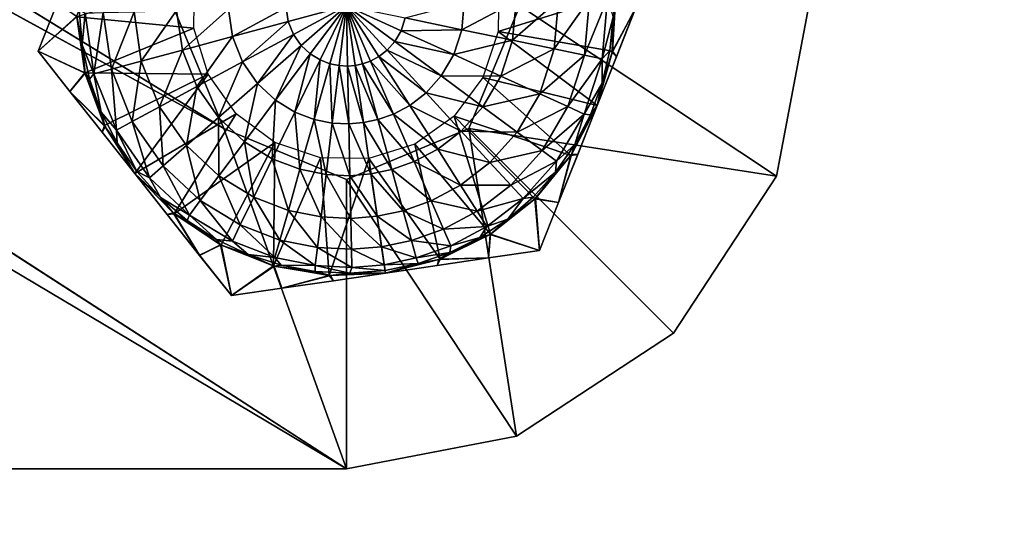
# Model space of a CAD drawing. Units: feet. Extents: x -4 to 16.4, y -14.1 to 4.
# Drawn here: x 10 to 10.5, y -1.7 to -1.5 of the extents above; entities that cross this region are included whole.
import ezdxf

# ---------------------------------------------------------------- set-up
doc = ezdxf.new("R2010")
doc.units = ezdxf.units.FT
doc.header["$MEASUREMENT"] = 0
for name, color, linetype in [('AFUWA-3-HWSS', 4, 'Continuous'), ('AFUWA-3-KTPL', 19, 'Continuous'), ('AFUWA-3-PTBK', 19, 'Continuous')]:
    doc.layers.add(name, color=color, linetype=linetype)

msp = doc.modelspace()

# ---------------------------------------------------------------- linework, layer by layer
at = {"layer": 'AFUWA-3-HWSS'}
for points in [[(10.09695, -1.48776, 14.14047), (10.09723, -1.46314, 14.14047), (10.03718, -1.48193, 14.14047)], [(10.25277, -1.46492, 14.14047), (10.25248, -1.48954, 14.14047), (10.31254, -1.47075, 14.14047)], [(10.31071, -1.49944, 14.14047), (10.31254, -1.47075, 14.14047), (10.25248, -1.48954, 14.14047)], [(10.28328, -1.47329, 13.90403), (10.25979, -1.49389, 13.87615), (10.26155, -1.4739, 13.87615)], [(10.25979, -1.49389, 13.87615), (10.28328, -1.47329, 13.90403), (10.28108, -1.49829, 13.90403)], [(10.29652, -1.50148, 13.9353), (10.28108, -1.49829, 13.90403), (10.29904, -1.47285, 13.9353)], [(10.28108, -1.49829, 13.90403), (10.28328, -1.47329, 13.90403), (10.29904, -1.47285, 13.9353)], [(10.29652, -1.50148, 13.9353), (10.30829, -1.47259, 13.96807), (10.30558, -1.50335, 13.96807)], [(10.29904, -1.47285, 13.9353), (10.30829, -1.47259, 13.96807), (10.29652, -1.50148, 13.9353)], [(10.30558, -1.50335, 13.96807), (10.30829, -1.47259, 13.96807), (10.31114, -1.48214, 14.00049)], [(10.31059, -1.50009, 14.00049), (10.31114, -1.48214, 14.00049), (10.31255, -1.47103, 14.00049)], [(10.32261, -1.47762, 14.00681), (10.31059, -1.50009, 14.00049), (10.31255, -1.47103, 14.00049)], [(10.31071, -1.49944, 14.14047), (10.3226, -1.47765, 14.13416), (10.31254, -1.47075, 14.14047)], [(10.01743, -1.49943, 14.0128), (10.02712, -1.47503, 14.13416), (10.0271, -1.47506, 14.00681)], [(10.01743, -1.49943, 14.12817), (10.02712, -1.47503, 14.13416), (10.01743, -1.49943, 14.0128)], [(10.01743, -1.49943, 14.12817), (10.03718, -1.48193, 14.14047), (10.02712, -1.47503, 14.13416)], [(10.0271, -1.47506, 14.00681), (10.03717, -1.48165, 14.00049), (10.01743, -1.49943, 14.0128)], [(10.03717, -1.48165, 14.00049), (10.03845, -1.47823, 14.00049), (10.03993, -1.49629, 14.00049)], [(10.04143, -1.48009, 13.96807), (10.03993, -1.49629, 14.00049), (10.03845, -1.47823, 14.00049)], [(10.11464, -1.47803, 13.85323), (10.09112, -1.4989, 13.87615), (10.08816, -1.47878, 13.87615)], [(10.09112, -1.4989, 13.87615), (10.11464, -1.47803, 13.85323), (10.11669, -1.49201, 13.85323)], [(10.11464, -1.47803, 13.85323), (10.14415, -1.4772, 13.83627), (10.11669, -1.49201, 13.85323)], [(10.1452, -1.48433, 13.83627), (10.11669, -1.49201, 13.85323), (10.14415, -1.4772, 13.83627)], [(10.17486, -1.47634, 13.82551), (10.1452, -1.48433, 13.83627), (10.14415, -1.4772, 13.83627)], [(10.1452, -1.48433, 13.83627), (10.17486, -1.47634, 13.82551), (10.14783, -1.49093, 13.83627)], [(10.17486, -1.47634, 13.82551), (10.15172, -1.49654, 13.83627), (10.14783, -1.49093, 13.83627)], [(10.15172, -1.49654, 13.83627), (10.17486, -1.47634, 13.82551), (10.15641, -1.50091, 13.83627)], [(10.17486, -1.47634, 13.82551), (10.16146, -1.50398, 13.83627), (10.15641, -1.50091, 13.83627)], [(10.16146, -1.50398, 13.83627), (10.17486, -1.47634, 13.82551), (10.16647, -1.50589, 13.83627)], [(10.16647, -1.50589, 13.83627), (10.17486, -1.47634, 13.82551), (10.1712, -1.50684, 13.83627)], [(10.1755, -1.50706, 13.83627), (10.1712, -1.50684, 13.83627), (10.17486, -1.47634, 13.82551)], [(10.17486, -1.47634, 13.82551), (10.17932, -1.50674, 13.83627), (10.1755, -1.50706, 13.83627)], [(10.18307, -1.50595, 13.83627), (10.17932, -1.50674, 13.83627), (10.17486, -1.47634, 13.82551)], [(10.18307, -1.50595, 13.83627), (10.17486, -1.47634, 13.82551), (10.18713, -1.50451, 13.83627)], [(10.18713, -1.50451, 13.83627), (10.17486, -1.47634, 13.82551), (10.19138, -1.50224, 13.83627)], [(10.17486, -1.47634, 13.82551), (10.19563, -1.49897, 13.83627), (10.19138, -1.50224, 13.83627)], [(10.17486, -1.47634, 13.82551), (10.19958, -1.49458, 13.83627), (10.19563, -1.49897, 13.83627)], [(10.20283, -1.48905, 13.83627), (10.19958, -1.49458, 13.83627), (10.17486, -1.47634, 13.82551)], [(10.17486, -1.47634, 13.82551), (10.20495, -1.48256, 13.83627), (10.20283, -1.48905, 13.83627)], [(10.23508, -1.47465, 13.85323), (10.23386, -1.48853, 13.85323), (10.20495, -1.48256, 13.83627)], [(10.25979, -1.49389, 13.87615), (10.23386, -1.48853, 13.85323), (10.26155, -1.4739, 13.87615)], [(10.23508, -1.47465, 13.85323), (10.26155, -1.4739, 13.87615), (10.23386, -1.48853, 13.85323)], [(10.31059, -1.50009, 14.00049), (10.32261, -1.47762, 14.00681), (10.31283, -1.50226, 14.00271)], [(10.31071, -1.49944, 14.14047), (10.31281, -1.5023, 14.13826), (10.3226, -1.47765, 14.13416)], [(10.31281, -1.5023, 14.13826), (10.32261, -1.47762, 14.00681), (10.3226, -1.47765, 14.13416)], [(10.31283, -1.50226, 14.00271), (10.32261, -1.47762, 14.00681), (10.31281, -1.5023, 14.13826)], [(10.03717, -1.48165, 14.00049), (10.04144, -1.51079, 14.00049), (10.01743, -1.49943, 14.0128)], [(10.04137, -1.51051, 14.14047), (10.03718, -1.48193, 14.14047), (10.01743, -1.49943, 14.12817)], [(10.03717, -1.48165, 14.00049), (10.03993, -1.49629, 14.00049), (10.04144, -1.51079, 14.00049)], [(10.03718, -1.48193, 14.14047), (10.04137, -1.51051, 14.14047), (10.09695, -1.48776, 14.14047)], [(10.04597, -1.51106, 13.96807), (10.03993, -1.49629, 14.00049), (10.04143, -1.48009, 13.96807)], [(10.05068, -1.47983, 13.9353), (10.04597, -1.51106, 13.96807), (10.04143, -1.48009, 13.96807)], [(10.04597, -1.51106, 13.96807), (10.05068, -1.47983, 13.9353), (10.0549, -1.50865, 13.9353)], [(10.06643, -1.47939, 13.90403), (10.0549, -1.50865, 13.9353), (10.05068, -1.47983, 13.9353)], [(10.07012, -1.50455, 13.90403), (10.0549, -1.50865, 13.9353), (10.06643, -1.47939, 13.90403)], [(10.08816, -1.47878, 13.87615), (10.07012, -1.50455, 13.90403), (10.06643, -1.47939, 13.90403)], [(10.08816, -1.47878, 13.87615), (10.09112, -1.4989, 13.87615), (10.07012, -1.50455, 13.90403)], [(10.20495, -1.48256, 13.83627), (10.23386, -1.48853, 13.85323), (10.20283, -1.48905, 13.83627)], [(10.30558, -1.50335, 13.96807), (10.31114, -1.48214, 14.00049), (10.30936, -1.4992, 14.00049)], [(10.31059, -1.50009, 14.00049), (10.30936, -1.4992, 14.00049), (10.31114, -1.48214, 14.00049)], [(10.10429, -1.51127, 14.14047), (10.09695, -1.48776, 14.14047), (10.04137, -1.51051, 14.14047)], [(10.1452, -1.48433, 13.83627), (10.12184, -1.50496, 13.85323), (10.11669, -1.49201, 13.85323)], [(10.12184, -1.50496, 13.85323), (10.1452, -1.48433, 13.83627), (10.14783, -1.49093, 13.83627)], [(10.11669, -1.49201, 13.85323), (10.09854, -1.51754, 13.87615), (10.09112, -1.4989, 13.87615)], [(10.11669, -1.49201, 13.85323), (10.12184, -1.50496, 13.85323), (10.09854, -1.51754, 13.87615)], [(10.14783, -1.49093, 13.83627), (10.12947, -1.51596, 13.85323), (10.12184, -1.50496, 13.85323)], [(10.14783, -1.49093, 13.83627), (10.15172, -1.49654, 13.83627), (10.12947, -1.51596, 13.85323)], [(10.20283, -1.48905, 13.83627), (10.22971, -1.50126, 13.85323), (10.19958, -1.49458, 13.83627)], [(10.23386, -1.48853, 13.85323), (10.22971, -1.50126, 13.85323), (10.20283, -1.48905, 13.83627)], [(10.25979, -1.49389, 13.87615), (10.22971, -1.50126, 13.85323), (10.23386, -1.48853, 13.85323)], [(10.25248, -1.48954, 14.14047), (10.24459, -1.51291, 14.14047), (10.30293, -1.52719, 14.14047)], [(10.25248, -1.48954, 14.14047), (10.30293, -1.52719, 14.14047), (10.31071, -1.49944, 14.14047)], [(10.04367, -1.51372, 14.00049), (10.03993, -1.49629, 14.00049), (10.04597, -1.51106, 13.96807)], [(10.04144, -1.51079, 14.00049), (10.03993, -1.49629, 14.00049), (10.04367, -1.51372, 14.00049)], [(10.15172, -1.49654, 13.83627), (10.13869, -1.52452, 13.85323), (10.12947, -1.51596, 13.85323)], [(10.15172, -1.49654, 13.83627), (10.15641, -1.50091, 13.83627), (10.13869, -1.52452, 13.85323)], [(10.22334, -1.51211, 13.85323), (10.19563, -1.49897, 13.83627), (10.19958, -1.49458, 13.83627)], [(10.19958, -1.49458, 13.83627), (10.22971, -1.50126, 13.85323), (10.22334, -1.51211, 13.85323)], [(10.25979, -1.49389, 13.87615), (10.25382, -1.51222, 13.87615), (10.22971, -1.50126, 13.85323)], [(10.28108, -1.49829, 13.90403), (10.25382, -1.51222, 13.87615), (10.25979, -1.49389, 13.87615)], [(10.28108, -1.49829, 13.90403), (10.27361, -1.52121, 13.90403), (10.25382, -1.51222, 13.87615)], [(10.28108, -1.49829, 13.90403), (10.29652, -1.50148, 13.9353), (10.27361, -1.52121, 13.90403)], [(10.01743, -1.49943, 14.12817), (10.01743, -1.49943, 14.0128), (10.03371, -1.52001, 14.0068)], [(10.03371, -1.52001, 14.0068), (10.03369, -1.51998, 14.13416), (10.01743, -1.49943, 14.12817)], [(10.01743, -1.49943, 14.12817), (10.03369, -1.51998, 14.13416), (10.04137, -1.51051, 14.14047)], [(10.01743, -1.49943, 14.0128), (10.04144, -1.51079, 14.00049), (10.03371, -1.52001, 14.0068)], [(10.09112, -1.4989, 13.87615), (10.07941, -1.52786, 13.90403), (10.07012, -1.50455, 13.90403)], [(10.09112, -1.4989, 13.87615), (10.09854, -1.51754, 13.87615), (10.07941, -1.52786, 13.90403)], [(10.13869, -1.52452, 13.85323), (10.15641, -1.50091, 13.83627), (10.14858, -1.53055, 13.85323)], [(10.15641, -1.50091, 13.83627), (10.16146, -1.50398, 13.83627), (10.14858, -1.53055, 13.85323)], [(10.20726, -1.52713, 13.85323), (10.18713, -1.50451, 13.83627), (10.19138, -1.50224, 13.83627)], [(10.19138, -1.50224, 13.83627), (10.19563, -1.49897, 13.83627), (10.2156, -1.52072, 13.85323)], [(10.2156, -1.52072, 13.85323), (10.20726, -1.52713, 13.85323), (10.19138, -1.50224, 13.83627)], [(10.22334, -1.51211, 13.85323), (10.2156, -1.52072, 13.85323), (10.19563, -1.49897, 13.83627)], [(10.22334, -1.51211, 13.85323), (10.22971, -1.50126, 13.85323), (10.25382, -1.51222, 13.87615)], [(10.29652, -1.50148, 13.9353), (10.28796, -1.52773, 13.9353), (10.27361, -1.52121, 13.90403)], [(10.29652, -1.50148, 13.9353), (10.30558, -1.50335, 13.96807), (10.28796, -1.52773, 13.9353)], [(10.30558, -1.50335, 13.96807), (10.29638, -1.53156, 13.96807), (10.28796, -1.52773, 13.9353)], [(10.30545, -1.51589, 14.00049), (10.29638, -1.53156, 13.96807), (10.30558, -1.50335, 13.96807)], [(10.31071, -1.49944, 14.14047), (10.30293, -1.52719, 14.14047), (10.31281, -1.5023, 14.13826)], [(10.31059, -1.50009, 14.00049), (10.30293, -1.52719, 14.00049), (10.30545, -1.51589, 14.00049)], [(10.30293, -1.52719, 14.00049), (10.31059, -1.50009, 14.00049), (10.31283, -1.50226, 14.00271)], [(10.30293, -1.52719, 14.14047), (10.31283, -1.50226, 14.00271), (10.31281, -1.5023, 14.13826)], [(10.31283, -1.50226, 14.00271), (10.30293, -1.52719, 14.14047), (10.30293, -1.52719, 14.00049)], [(10.31059, -1.50009, 14.00049), (10.30545, -1.51589, 14.00049), (10.30936, -1.4992, 14.00049)], [(10.30558, -1.50335, 13.96807), (10.30936, -1.4992, 14.00049), (10.30545, -1.51589, 14.00049)], [(10.07012, -1.50455, 13.90403), (10.06554, -1.53535, 13.9353), (10.0549, -1.50865, 13.9353)], [(10.07012, -1.50455, 13.90403), (10.07941, -1.52786, 13.90403), (10.06554, -1.53535, 13.9353)], [(10.12184, -1.50496, 13.85323), (10.10952, -1.53338, 13.87615), (10.09854, -1.51754, 13.87615)], [(10.12184, -1.50496, 13.85323), (10.12947, -1.51596, 13.85323), (10.10952, -1.53338, 13.87615)], [(10.14858, -1.53055, 13.85323), (10.16146, -1.50398, 13.83627), (10.15841, -1.5343, 13.85323)], [(10.15841, -1.5343, 13.85323), (10.16146, -1.50398, 13.83627), (10.16647, -1.50589, 13.83627)], [(10.15841, -1.5343, 13.85323), (10.16647, -1.50589, 13.83627), (10.16768, -1.53616, 13.85323)], [(10.16647, -1.50589, 13.83627), (10.1712, -1.50684, 13.83627), (10.16768, -1.53616, 13.85323)], [(10.16768, -1.53616, 13.85323), (10.1712, -1.50684, 13.83627), (10.17611, -1.53657, 13.85323)], [(10.17611, -1.53657, 13.85323), (10.1712, -1.50684, 13.83627), (10.1755, -1.50706, 13.83627)], [(10.1836, -1.53595, 13.85323), (10.1755, -1.50706, 13.83627), (10.17932, -1.50674, 13.83627)], [(10.1836, -1.53595, 13.85323), (10.17611, -1.53657, 13.85323), (10.1755, -1.50706, 13.83627)], [(10.19096, -1.5344, 13.85323), (10.17932, -1.50674, 13.83627), (10.18307, -1.50595, 13.83627)], [(10.19096, -1.5344, 13.85323), (10.1836, -1.53595, 13.85323), (10.17932, -1.50674, 13.83627)], [(10.19891, -1.53158, 13.85323), (10.18307, -1.50595, 13.83627), (10.18713, -1.50451, 13.83627)], [(10.19891, -1.53158, 13.85323), (10.19096, -1.5344, 13.85323), (10.18307, -1.50595, 13.83627)], [(10.20726, -1.52713, 13.85323), (10.19891, -1.53158, 13.85323), (10.18713, -1.50451, 13.83627)], [(10.03369, -1.51998, 14.13416), (10.05136, -1.53747, 14.14047), (10.04137, -1.51051, 14.14047)], [(10.05166, -1.53806, 14.00049), (10.03371, -1.52001, 14.0068), (10.04144, -1.51079, 14.00049)], [(10.05136, -1.53747, 14.14047), (10.10429, -1.51127, 14.14047), (10.04137, -1.51051, 14.14047)], [(10.04144, -1.51079, 14.00049), (10.04969, -1.53055, 14.00049), (10.05166, -1.53806, 14.00049)], [(10.04144, -1.51079, 14.00049), (10.04367, -1.51372, 14.00049), (10.04969, -1.53055, 14.00049)], [(10.04367, -1.51372, 14.00049), (10.04597, -1.51106, 13.96807), (10.04969, -1.53055, 14.00049)], [(10.0549, -1.50865, 13.9353), (10.0574, -1.53974, 13.96807), (10.04597, -1.51106, 13.96807)], [(10.0574, -1.53974, 13.96807), (10.04969, -1.53055, 14.00049), (10.04597, -1.51106, 13.96807)], [(10.05136, -1.53747, 14.14047), (10.06678, -1.56182, 14.14047), (10.10429, -1.51127, 14.14047)], [(10.0549, -1.50865, 13.9353), (10.06554, -1.53535, 13.9353), (10.0574, -1.53974, 13.96807)], [(10.11856, -1.53139, 14.14047), (10.10429, -1.51127, 14.14047), (10.06678, -1.56182, 14.14047)], [(10.2156, -1.52072, 13.85323), (10.22334, -1.51211, 13.85323), (10.24465, -1.52783, 13.87615)], [(10.22334, -1.51211, 13.85323), (10.25382, -1.51222, 13.87615), (10.24465, -1.52783, 13.87615)], [(10.24459, -1.51291, 14.14047), (10.22991, -1.53264, 14.14047), (10.28955, -1.55273, 14.14047)], [(10.24459, -1.51291, 14.14047), (10.28955, -1.55273, 14.14047), (10.30293, -1.52719, 14.14047)], [(10.24465, -1.52783, 13.87615), (10.25382, -1.51222, 13.87615), (10.27361, -1.52121, 13.90403)], [(10.09854, -1.51754, 13.87615), (10.09315, -1.54768, 13.90403), (10.07941, -1.52786, 13.90403)], [(10.09854, -1.51754, 13.87615), (10.10952, -1.53338, 13.87615), (10.09315, -1.54768, 13.90403)], [(10.12947, -1.51596, 13.85323), (10.12279, -1.5457, 13.87615), (10.10952, -1.53338, 13.87615)], [(10.12947, -1.51596, 13.85323), (10.13869, -1.52452, 13.85323), (10.12279, -1.5457, 13.87615)], [(10.29638, -1.53156, 13.96807), (10.30545, -1.51589, 14.00049), (10.29949, -1.53194, 14.00049)], [(10.30293, -1.52719, 14.00049), (10.29949, -1.53194, 14.00049), (10.30545, -1.51589, 14.00049)], [(10.05017, -1.54081, 14.0027), (10.05014, -1.54078, 14.13826), (10.03369, -1.51998, 14.13416)], [(10.03369, -1.51998, 14.13416), (10.03371, -1.52001, 14.0068), (10.05017, -1.54081, 14.0027)], [(10.05136, -1.53747, 14.14047), (10.03369, -1.51998, 14.13416), (10.05014, -1.54078, 14.13826)], [(10.05017, -1.54081, 14.0027), (10.03371, -1.52001, 14.0068), (10.05166, -1.53806, 14.00049)], [(10.2156, -1.52072, 13.85323), (10.23351, -1.54023, 13.87615), (10.20726, -1.52713, 13.85323)], [(10.2156, -1.52072, 13.85323), (10.24465, -1.52783, 13.87615), (10.23351, -1.54023, 13.87615)], [(10.27361, -1.52121, 13.90403), (10.26214, -1.54073, 13.90403), (10.24465, -1.52783, 13.87615)], [(10.26214, -1.54073, 13.90403), (10.27361, -1.52121, 13.90403), (10.28796, -1.52773, 13.9353)], [(10.08127, -1.55804, 13.9353), (10.06554, -1.53535, 13.9353), (10.07941, -1.52786, 13.90403)], [(10.07941, -1.52786, 13.90403), (10.09315, -1.54768, 13.90403), (10.08127, -1.55804, 13.9353)], [(10.13869, -1.52452, 13.85323), (10.13703, -1.55438, 13.87615), (10.12279, -1.5457, 13.87615)], [(10.13869, -1.52452, 13.85323), (10.14858, -1.53055, 13.85323), (10.13703, -1.55438, 13.87615)], [(10.20726, -1.52713, 13.85323), (10.2215, -1.54946, 13.87615), (10.19891, -1.53158, 13.85323)], [(10.23351, -1.54023, 13.87615), (10.2215, -1.54946, 13.87615), (10.20726, -1.52713, 13.85323)], [(10.23351, -1.54023, 13.87615), (10.24465, -1.52783, 13.87615), (10.26214, -1.54073, 13.90403)], [(10.27483, -1.55009, 13.9353), (10.26214, -1.54073, 13.90403), (10.28796, -1.52773, 13.9353)], [(10.28796, -1.52773, 13.9353), (10.29638, -1.53156, 13.96807), (10.27483, -1.55009, 13.9353)], [(10.30293, -1.52719, 14.14047), (10.28955, -1.55273, 14.14047), (10.29303, -1.55213, 14.13826)], [(10.30293, -1.52719, 14.00049), (10.2899, -1.55219, 14.00049), (10.29152, -1.54715, 14.00049)], [(10.29304, -1.55209, 14.0027), (10.2899, -1.55219, 14.00049), (10.30293, -1.52719, 14.00049)], [(10.30293, -1.52719, 14.00049), (10.29152, -1.54715, 14.00049), (10.29949, -1.53194, 14.00049)], [(10.29303, -1.55213, 14.13826), (10.30293, -1.52719, 14.00049), (10.30293, -1.52719, 14.14047)], [(10.29303, -1.55213, 14.13826), (10.29304, -1.55209, 14.0027), (10.30293, -1.52719, 14.00049)], [(10.05776, -1.54632, 14.00049), (10.04969, -1.53055, 14.00049), (10.0574, -1.53974, 13.96807)], [(10.05166, -1.53806, 14.00049), (10.04969, -1.53055, 14.00049), (10.05776, -1.54632, 14.00049)], [(10.11856, -1.53139, 14.14047), (10.06678, -1.56182, 14.14047), (10.08694, -1.58244, 14.14047)], [(10.13829, -1.54607, 14.14047), (10.11856, -1.53139, 14.14047), (10.08694, -1.58244, 14.14047)], [(10.10974, -1.56308, 13.90403), (10.09315, -1.54768, 13.90403), (10.10952, -1.53338, 13.87615)], [(10.10952, -1.53338, 13.87615), (10.12279, -1.5457, 13.87615), (10.10974, -1.56308, 13.90403)], [(10.13703, -1.55438, 13.87615), (10.14858, -1.53055, 13.85323), (10.15118, -1.55977, 13.87615)], [(10.15118, -1.55977, 13.87615), (10.14858, -1.53055, 13.85323), (10.15841, -1.5343, 13.85323)], [(10.19891, -1.53158, 13.85323), (10.20949, -1.55586, 13.87615), (10.19096, -1.5344, 13.85323)], [(10.20949, -1.55586, 13.87615), (10.19891, -1.53158, 13.85323), (10.2215, -1.54946, 13.87615)], [(10.22991, -1.53264, 14.14047), (10.20979, -1.54691, 14.14047), (10.24854, -1.59278, 14.14047)], [(10.22991, -1.53264, 14.14047), (10.2712, -1.57486, 14.14047), (10.28955, -1.55273, 14.14047)], [(10.24854, -1.59278, 14.14047), (10.2712, -1.57486, 14.14047), (10.22991, -1.53264, 14.14047)], [(10.28227, -1.55558, 13.96807), (10.27483, -1.55009, 13.9353), (10.29638, -1.53156, 13.96807)], [(10.29638, -1.53156, 13.96807), (10.29152, -1.54715, 14.00049), (10.28227, -1.55558, 13.96807)], [(10.29152, -1.54715, 14.00049), (10.29638, -1.53156, 13.96807), (10.29949, -1.53194, 14.00049)], [(10.06678, -1.56182, 14.14047), (10.05136, -1.53747, 14.14047), (10.05014, -1.54078, 14.13826)], [(10.05166, -1.53806, 14.00049), (10.06678, -1.56182, 14.00049), (10.05017, -1.54081, 14.0027)], [(10.06678, -1.56182, 14.00049), (10.05166, -1.53806, 14.00049), (10.05776, -1.54632, 14.00049)], [(10.07431, -1.56413, 13.96807), (10.0574, -1.53974, 13.96807), (10.06554, -1.53535, 13.9353)], [(10.08127, -1.55804, 13.9353), (10.07431, -1.56413, 13.96807), (10.06554, -1.53535, 13.9353)], [(10.15841, -1.5343, 13.85323), (10.16452, -1.56245, 13.87615), (10.15118, -1.55977, 13.87615)], [(10.16768, -1.53616, 13.85323), (10.16452, -1.56245, 13.87615), (10.15841, -1.5343, 13.85323)], [(10.16452, -1.56245, 13.87615), (10.16768, -1.53616, 13.85323), (10.17666, -1.56305, 13.87615)], [(10.17666, -1.56305, 13.87615), (10.16768, -1.53616, 13.85323), (10.17611, -1.53657, 13.85323)], [(10.18744, -1.56215, 13.87615), (10.17611, -1.53657, 13.85323), (10.1836, -1.53595, 13.85323)], [(10.18744, -1.56215, 13.87615), (10.17666, -1.56305, 13.87615), (10.17611, -1.53657, 13.85323)], [(10.19803, -1.55992, 13.87615), (10.1836, -1.53595, 13.85323), (10.19096, -1.5344, 13.85323)], [(10.18744, -1.56215, 13.87615), (10.1836, -1.53595, 13.85323), (10.19803, -1.55992, 13.87615)], [(10.19803, -1.55992, 13.87615), (10.19096, -1.5344, 13.85323), (10.20949, -1.55586, 13.87615)], [(10.05014, -1.54078, 14.13826), (10.06678, -1.56182, 14.00049), (10.06678, -1.56182, 14.14047)], [(10.05014, -1.54078, 14.13826), (10.05017, -1.54081, 14.0027), (10.06678, -1.56182, 14.00049)], [(10.07431, -1.56413, 13.96807), (10.06785, -1.56095, 14.00049), (10.0574, -1.53974, 13.96807)], [(10.0574, -1.53974, 13.96807), (10.06785, -1.56095, 14.00049), (10.05776, -1.54632, 14.00049)], [(10.24821, -1.55625, 13.90403), (10.2215, -1.54946, 13.87615), (10.23351, -1.54023, 13.87615)], [(10.24821, -1.55625, 13.90403), (10.23351, -1.54023, 13.87615), (10.26214, -1.54073, 13.90403)], [(10.24821, -1.55625, 13.90403), (10.26214, -1.54073, 13.90403), (10.27483, -1.55009, 13.9353)], [(10.06678, -1.56182, 14.00049), (10.05776, -1.54632, 14.00049), (10.06785, -1.56095, 14.00049)], [(10.08127, -1.55804, 13.9353), (10.09315, -1.54768, 13.90403), (10.10027, -1.57569, 13.9353)], [(10.13829, -1.54607, 14.14047), (10.08694, -1.58244, 14.14047), (10.11086, -1.59837, 14.14047)], [(10.10974, -1.56308, 13.90403), (10.10027, -1.57569, 13.9353), (10.09315, -1.54768, 13.90403)], [(10.12279, -1.5457, 13.87615), (10.12754, -1.57394, 13.90403), (10.10974, -1.56308, 13.90403)], [(10.13771, -1.60903, 14.14047), (10.13829, -1.54607, 14.14047), (10.11086, -1.59837, 14.14047)], [(10.12754, -1.57394, 13.90403), (10.12279, -1.5457, 13.87615), (10.13703, -1.55438, 13.87615)], [(10.16166, -1.55397, 14.14047), (10.13829, -1.54607, 14.14047), (10.13771, -1.60903, 14.14047)], [(10.20979, -1.54691, 14.14047), (10.18628, -1.55425, 14.14047), (10.22278, -1.60553, 14.14047)], [(10.22278, -1.60553, 14.14047), (10.24854, -1.59278, 14.14047), (10.20979, -1.54691, 14.14047)], [(10.2899, -1.55219, 14.00049), (10.28171, -1.56123, 14.00049), (10.29152, -1.54715, 14.00049)], [(10.28171, -1.56123, 14.00049), (10.28227, -1.55558, 13.96807), (10.29152, -1.54715, 14.00049)], [(10.2215, -1.54946, 13.87615), (10.23319, -1.56779, 13.90403), (10.20949, -1.55586, 13.87615)], [(10.24821, -1.55625, 13.90403), (10.23319, -1.56779, 13.90403), (10.2215, -1.54946, 13.87615)], [(10.25886, -1.56786, 13.9353), (10.24821, -1.55625, 13.90403), (10.27483, -1.55009, 13.9353)], [(10.28227, -1.55558, 13.96807), (10.25886, -1.56786, 13.9353), (10.27483, -1.55009, 13.9353)], [(10.2712, -1.57486, 14.14047), (10.28324, -1.57677, 14.13416), (10.28955, -1.55273, 14.14047)], [(10.27138, -1.57468, 14.00049), (10.28171, -1.56123, 14.00049), (10.2899, -1.55219, 14.00049)], [(10.2899, -1.55219, 14.00049), (10.28325, -1.57674, 14.0068), (10.27138, -1.57468, 14.00049)], [(10.29304, -1.55209, 14.0027), (10.29303, -1.55213, 14.13826), (10.28324, -1.57677, 14.13416)], [(10.28324, -1.57677, 14.13416), (10.28325, -1.57674, 14.0068), (10.29304, -1.55209, 14.0027)], [(10.28955, -1.55273, 14.14047), (10.28324, -1.57677, 14.13416), (10.29303, -1.55213, 14.13826)], [(10.29304, -1.55209, 14.0027), (10.28325, -1.57674, 14.0068), (10.2899, -1.55219, 14.00049)], [(10.08127, -1.55804, 13.9353), (10.09472, -1.58309, 13.96807), (10.07431, -1.56413, 13.96807)], [(10.10027, -1.57569, 13.9353), (10.09472, -1.58309, 13.96807), (10.08127, -1.55804, 13.9353)], [(10.12754, -1.57394, 13.90403), (10.13703, -1.55438, 13.87615), (10.14524, -1.58069, 13.90403)], [(10.13703, -1.55438, 13.87615), (10.15118, -1.55977, 13.87615), (10.14524, -1.58069, 13.90403)], [(10.13771, -1.60903, 14.14047), (10.16605, -1.61385, 14.14047), (10.16166, -1.55397, 14.14047)], [(10.18628, -1.55425, 14.14047), (10.16166, -1.55397, 14.14047), (10.16605, -1.61385, 14.14047)], [(10.16605, -1.61385, 14.14047), (10.19485, -1.61268, 14.14047), (10.18628, -1.55425, 14.14047)], [(10.22278, -1.60553, 14.14047), (10.18628, -1.55425, 14.14047), (10.19485, -1.61268, 14.14047)], [(10.19803, -1.55992, 13.87615), (10.20949, -1.55586, 13.87615), (10.21817, -1.57579, 13.90403)], [(10.21817, -1.57579, 13.90403), (10.20949, -1.55586, 13.87615), (10.23319, -1.56779, 13.90403)], [(10.25886, -1.56786, 13.9353), (10.23319, -1.56779, 13.90403), (10.24821, -1.55625, 13.90403)], [(10.26512, -1.57468, 13.96807), (10.25886, -1.56786, 13.9353), (10.28227, -1.55558, 13.96807)], [(10.28171, -1.56123, 14.00049), (10.26512, -1.57468, 13.96807), (10.28227, -1.55558, 13.96807)], [(10.06678, -1.56182, 14.00049), (10.06785, -1.56095, 14.00049), (10.07986, -1.57421, 14.00049)], [(10.06678, -1.56182, 14.00049), (10.07986, -1.57421, 14.00049), (10.08643, -1.58201, 14.00049)], [(10.06678, -1.56182, 14.14047), (10.08342, -1.58286, 14.00271), (10.0834, -1.58284, 14.13826)], [(10.08342, -1.58286, 14.00271), (10.06678, -1.56182, 14.14047), (10.06678, -1.56182, 14.00049)], [(10.08694, -1.58244, 14.14047), (10.06678, -1.56182, 14.14047), (10.0834, -1.58284, 14.13826)], [(10.06678, -1.56182, 14.00049), (10.08643, -1.58201, 14.00049), (10.08342, -1.58286, 14.00271)], [(10.06785, -1.56095, 14.00049), (10.07431, -1.56413, 13.96807), (10.07986, -1.57421, 14.00049)], [(10.10974, -1.56308, 13.90403), (10.12067, -1.58813, 13.9353), (10.10027, -1.57569, 13.9353)], [(10.12754, -1.57394, 13.90403), (10.12067, -1.58813, 13.9353), (10.10974, -1.56308, 13.90403)], [(10.15118, -1.55977, 13.87615), (10.16193, -1.58403, 13.90403), (10.14524, -1.58069, 13.90403)], [(10.16193, -1.58403, 13.90403), (10.15118, -1.55977, 13.87615), (10.16452, -1.56245, 13.87615)], [(10.16193, -1.58403, 13.90403), (10.16452, -1.56245, 13.87615), (10.17711, -1.58478, 13.90403)], [(10.17711, -1.58478, 13.90403), (10.16452, -1.56245, 13.87615), (10.17666, -1.56305, 13.87615)], [(10.1906, -1.58366, 13.90403), (10.17666, -1.56305, 13.87615), (10.18744, -1.56215, 13.87615)], [(10.1906, -1.58366, 13.90403), (10.17711, -1.58478, 13.90403), (10.17666, -1.56305, 13.87615)], [(10.18744, -1.56215, 13.87615), (10.19803, -1.55992, 13.87615), (10.20384, -1.58087, 13.90403)], [(10.20384, -1.58087, 13.90403), (10.1906, -1.58366, 13.90403), (10.18744, -1.56215, 13.87615)], [(10.20384, -1.58087, 13.90403), (10.19803, -1.55992, 13.87615), (10.21817, -1.57579, 13.90403)], [(10.27025, -1.57392, 14.00049), (10.26512, -1.57468, 13.96807), (10.28171, -1.56123, 14.00049)], [(10.27138, -1.57468, 14.00049), (10.27025, -1.57392, 14.00049), (10.28171, -1.56123, 14.00049)], [(10.09472, -1.58309, 13.96807), (10.07986, -1.57421, 14.00049), (10.07431, -1.56413, 13.96807)], [(10.21817, -1.57579, 13.90403), (10.23319, -1.56779, 13.90403), (10.24167, -1.58108, 13.9353)], [(10.25886, -1.56786, 13.9353), (10.24167, -1.58108, 13.9353), (10.23319, -1.56779, 13.90403)], [(10.24167, -1.58108, 13.9353), (10.25886, -1.56786, 13.9353), (10.26512, -1.57468, 13.96807)], [(10.12067, -1.58813, 13.9353), (10.12754, -1.57394, 13.90403), (10.14094, -1.59585, 13.9353)], [(10.12754, -1.57394, 13.90403), (10.14524, -1.58069, 13.90403), (10.14094, -1.59585, 13.9353)], [(10.27138, -1.57468, 14.00049), (10.25726, -1.58512, 14.00049), (10.27025, -1.57392, 14.00049)], [(10.27025, -1.57392, 14.00049), (10.25726, -1.58512, 14.00049), (10.26512, -1.57468, 13.96807)], [(10.09472, -1.58309, 13.96807), (10.09352, -1.58584, 14.00049), (10.07986, -1.57421, 14.00049)], [(10.08643, -1.58201, 14.00049), (10.07986, -1.57421, 14.00049), (10.09352, -1.58584, 14.00049)], [(10.10027, -1.57569, 13.9353), (10.11663, -1.59645, 13.96807), (10.09472, -1.58309, 13.96807)], [(10.11663, -1.59645, 13.96807), (10.10027, -1.57569, 13.9353), (10.12067, -1.58813, 13.9353)], [(10.22446, -1.59024, 13.9353), (10.20384, -1.58087, 13.90403), (10.21817, -1.57579, 13.90403)], [(10.22446, -1.59024, 13.9353), (10.21817, -1.57579, 13.90403), (10.24167, -1.58108, 13.9353)], [(10.24167, -1.58108, 13.9353), (10.26512, -1.57468, 13.96807), (10.24664, -1.58888, 13.96807)], [(10.26512, -1.57468, 13.96807), (10.25726, -1.58512, 14.00049), (10.24664, -1.58888, 13.96807)], [(10.27138, -1.57468, 14.00049), (10.24828, -1.59295, 14.00049), (10.25726, -1.58512, 14.00049)], [(10.24828, -1.59295, 14.00049), (10.27138, -1.57468, 14.00049), (10.27357, -1.60113, 14.0128)], [(10.2712, -1.57486, 14.14047), (10.24854, -1.59278, 14.14047), (10.27357, -1.60113, 14.12817)], [(10.28324, -1.57677, 14.13416), (10.2712, -1.57486, 14.14047), (10.27357, -1.60113, 14.12817)], [(10.27357, -1.60113, 14.0128), (10.27138, -1.57468, 14.00049), (10.28325, -1.57674, 14.0068)], [(10.27357, -1.60113, 14.12817), (10.27357, -1.60113, 14.0128), (10.28325, -1.57674, 14.0068)], [(10.28325, -1.57674, 14.0068), (10.28324, -1.57677, 14.13416), (10.27357, -1.60113, 14.12817)], [(10.08694, -1.58244, 14.14047), (10.0834, -1.58284, 14.13826), (10.09986, -1.60363, 14.13416)], [(10.0834, -1.58284, 14.13826), (10.09988, -1.60366, 14.00681), (10.09986, -1.60363, 14.13416)], [(10.08342, -1.58286, 14.00271), (10.09988, -1.60366, 14.00681), (10.0834, -1.58284, 14.13826)], [(10.08643, -1.58201, 14.00049), (10.09988, -1.60366, 14.00681), (10.08342, -1.58286, 14.00271)], [(10.11061, -1.59824, 14.00049), (10.08643, -1.58201, 14.00049), (10.09352, -1.58584, 14.00049)], [(10.09988, -1.60366, 14.00681), (10.08643, -1.58201, 14.00049), (10.11061, -1.59824, 14.00049)], [(10.08694, -1.58244, 14.14047), (10.09986, -1.60363, 14.13416), (10.11086, -1.59837, 14.14047)], [(10.10859, -1.59555, 14.00049), (10.09352, -1.58584, 14.00049), (10.09472, -1.58309, 13.96807)], [(10.11663, -1.59645, 13.96807), (10.10859, -1.59555, 14.00049), (10.09472, -1.58309, 13.96807)], [(10.14524, -1.58069, 13.90403), (10.16005, -1.59968, 13.9353), (10.14094, -1.59585, 13.9353)], [(10.14524, -1.58069, 13.90403), (10.16193, -1.58403, 13.90403), (10.16005, -1.59968, 13.9353)], [(10.16005, -1.59968, 13.9353), (10.16193, -1.58403, 13.90403), (10.17744, -1.60054, 13.9353)], [(10.17744, -1.60054, 13.9353), (10.16193, -1.58403, 13.90403), (10.17711, -1.58478, 13.90403)], [(10.1906, -1.58366, 13.90403), (10.19288, -1.59926, 13.9353), (10.17711, -1.58478, 13.90403)], [(10.20805, -1.59605, 13.9353), (10.1906, -1.58366, 13.90403), (10.20384, -1.58087, 13.90403)], [(10.20805, -1.59605, 13.9353), (10.19288, -1.59926, 13.9353), (10.1906, -1.58366, 13.90403)], [(10.22446, -1.59024, 13.9353), (10.20805, -1.59605, 13.9353), (10.20384, -1.58087, 13.90403)], [(10.22446, -1.59024, 13.9353), (10.24167, -1.58108, 13.9353), (10.24664, -1.58888, 13.96807)], [(10.11061, -1.59824, 14.00049), (10.09352, -1.58584, 14.00049), (10.10859, -1.59555, 14.00049)], [(10.11663, -1.59645, 13.96807), (10.12067, -1.58813, 13.9353), (10.13841, -1.60475, 13.96807)], [(10.13841, -1.60475, 13.96807), (10.12067, -1.58813, 13.9353), (10.14094, -1.59585, 13.9353)], [(10.19288, -1.59926, 13.9353), (10.17744, -1.60054, 13.9353), (10.17711, -1.58478, 13.90403)], [(10.22815, -1.59872, 13.96807), (10.22446, -1.59024, 13.9353), (10.24664, -1.58888, 13.96807)], [(10.22815, -1.59872, 13.96807), (10.24664, -1.58888, 13.96807), (10.24296, -1.5946, 14.00049)], [(10.24828, -1.59295, 14.00049), (10.24296, -1.5946, 14.00049), (10.25726, -1.58512, 14.00049)], [(10.24296, -1.5946, 14.00049), (10.24664, -1.58888, 13.96807), (10.25726, -1.58512, 14.00049)], [(10.22815, -1.59872, 13.96807), (10.20805, -1.59605, 13.9353), (10.22446, -1.59024, 13.9353)], [(10.24828, -1.59295, 14.00049), (10.22214, -1.60577, 14.00049), (10.22765, -1.60219, 14.00049)], [(10.24753, -1.60495, 14.00679), (10.22214, -1.60577, 14.00049), (10.24828, -1.59295, 14.00049)], [(10.22278, -1.60553, 14.14047), (10.24753, -1.60495, 14.13417), (10.24854, -1.59278, 14.14047)], [(10.24828, -1.59295, 14.00049), (10.22765, -1.60219, 14.00049), (10.24296, -1.5946, 14.00049)], [(10.24753, -1.60495, 14.13417), (10.27357, -1.60113, 14.12817), (10.24854, -1.59278, 14.14047)], [(10.27357, -1.60113, 14.0128), (10.24753, -1.60495, 14.00679), (10.24828, -1.59295, 14.00049)], [(10.09986, -1.60363, 14.13416), (10.11614, -1.62422, 14.12817), (10.11086, -1.59837, 14.14047)], [(10.11614, -1.62422, 14.0128), (10.09988, -1.60366, 14.00681), (10.11061, -1.59824, 14.00049)], [(10.10859, -1.59555, 14.00049), (10.11663, -1.59645, 13.96807), (10.12464, -1.60317, 14.00049)], [(10.11061, -1.59824, 14.00049), (10.10859, -1.59555, 14.00049), (10.12464, -1.60317, 14.00049)], [(10.11061, -1.59824, 14.00049), (10.12464, -1.60317, 14.00049), (10.13798, -1.60911, 14.00049)], [(10.11061, -1.59824, 14.00049), (10.13798, -1.60911, 14.00049), (10.11614, -1.62422, 14.0128)], [(10.13771, -1.60903, 14.14047), (10.11086, -1.59837, 14.14047), (10.11614, -1.62422, 14.12817)], [(10.11663, -1.59645, 13.96807), (10.13841, -1.60475, 13.96807), (10.12464, -1.60317, 14.00049)], [(10.15895, -1.60887, 13.96807), (10.13841, -1.60475, 13.96807), (10.14094, -1.59585, 13.9353)], [(10.16005, -1.59968, 13.9353), (10.15895, -1.60887, 13.96807), (10.14094, -1.59585, 13.9353)], [(10.20805, -1.59605, 13.9353), (10.21052, -1.60497, 13.96807), (10.19288, -1.59926, 13.9353)], [(10.21052, -1.60497, 13.96807), (10.20805, -1.59605, 13.9353), (10.22815, -1.59872, 13.96807)], [(10.22765, -1.60219, 14.00049), (10.21052, -1.60497, 13.96807), (10.22815, -1.59872, 13.96807)], [(10.24296, -1.5946, 14.00049), (10.22765, -1.60219, 14.00049), (10.22815, -1.59872, 13.96807)], [(10.11614, -1.62422, 14.0128), (10.09986, -1.60363, 14.13416), (10.09988, -1.60366, 14.00681)], [(10.11614, -1.62422, 14.12817), (10.09986, -1.60363, 14.13416), (10.11614, -1.62422, 14.0128)], [(10.13841, -1.60475, 13.96807), (10.14158, -1.60864, 14.00049), (10.12464, -1.60317, 14.00049)], [(10.13798, -1.60911, 14.00049), (10.12464, -1.60317, 14.00049), (10.14158, -1.60864, 14.00049)], [(10.15895, -1.60887, 13.96807), (10.16005, -1.59968, 13.9353), (10.17763, -1.60979, 13.96807)], [(10.17763, -1.60979, 13.96807), (10.16005, -1.59968, 13.9353), (10.17744, -1.60054, 13.9353)], [(10.19423, -1.60841, 13.96807), (10.17744, -1.60054, 13.9353), (10.19288, -1.59926, 13.9353)], [(10.19423, -1.60841, 13.96807), (10.17763, -1.60979, 13.96807), (10.17744, -1.60054, 13.9353)], [(10.21052, -1.60497, 13.96807), (10.19423, -1.60841, 13.96807), (10.19288, -1.59926, 13.9353)], [(10.21052, -1.60497, 13.96807), (10.22765, -1.60219, 14.00049), (10.21146, -1.60781, 14.00049)], [(10.22214, -1.60577, 14.00049), (10.21146, -1.60781, 14.00049), (10.22765, -1.60219, 14.00049)], [(10.27357, -1.60113, 14.0128), (10.24753, -1.60495, 14.13417), (10.24753, -1.60495, 14.00679)], [(10.27357, -1.60113, 14.12817), (10.24753, -1.60495, 14.13417), (10.27357, -1.60113, 14.0128)], [(10.14198, -1.62043, 14.13414), (10.13771, -1.60903, 14.14047), (10.11614, -1.62422, 14.12817)], [(10.11614, -1.62422, 14.0128), (10.13798, -1.60911, 14.00049), (10.14198, -1.62043, 14.00682)], [(10.13771, -1.60903, 14.14047), (10.14198, -1.62043, 14.13414), (10.16605, -1.61385, 14.14047)], [(10.13798, -1.60911, 14.00049), (10.14158, -1.60864, 14.00049), (10.15897, -1.61183, 14.00049)], [(10.13798, -1.60911, 14.00049), (10.15897, -1.61183, 14.00049), (10.16671, -1.61389, 14.00049)], [(10.16671, -1.61389, 14.00049), (10.14198, -1.62043, 14.00682), (10.13798, -1.60911, 14.00049)], [(10.13841, -1.60475, 13.96807), (10.15895, -1.60887, 13.96807), (10.14158, -1.60864, 14.00049)], [(10.15895, -1.60887, 13.96807), (10.15897, -1.61183, 14.00049), (10.14158, -1.60864, 14.00049)], [(10.15897, -1.61183, 14.00049), (10.15895, -1.60887, 13.96807), (10.17665, -1.61272, 14.00049)], [(10.17665, -1.61272, 14.00049), (10.15895, -1.60887, 13.96807), (10.17763, -1.60979, 13.96807)], [(10.19465, -1.61131, 14.00049), (10.17763, -1.60979, 13.96807), (10.19423, -1.60841, 13.96807)], [(10.21052, -1.60497, 13.96807), (10.21146, -1.60781, 14.00049), (10.19423, -1.60841, 13.96807)], [(10.19465, -1.61131, 14.00049), (10.19423, -1.60841, 13.96807), (10.21146, -1.60781, 14.00049)], [(10.19485, -1.61268, 14.00049), (10.19465, -1.61131, 14.00049), (10.21146, -1.60781, 14.00049)], [(10.22278, -1.60553, 14.14047), (10.19485, -1.61268, 14.14047), (10.22129, -1.6088, 14.13827)], [(10.19485, -1.61268, 14.00049), (10.21146, -1.60781, 14.00049), (10.22214, -1.60577, 14.00049)], [(10.19485, -1.61268, 14.00049), (10.22214, -1.60577, 14.00049), (10.22129, -1.6088, 14.00269)], [(10.19485, -1.61268, 14.14047), (10.22129, -1.6088, 14.00269), (10.22129, -1.6088, 14.13827)], [(10.22129, -1.6088, 14.00269), (10.19485, -1.61268, 14.14047), (10.19485, -1.61268, 14.00049)], [(10.22129, -1.6088, 14.13827), (10.24753, -1.60495, 14.00679), (10.24753, -1.60495, 14.13417)], [(10.22129, -1.6088, 14.00269), (10.24753, -1.60495, 14.00679), (10.22129, -1.6088, 14.13827)], [(10.22278, -1.60553, 14.14047), (10.22129, -1.6088, 14.13827), (10.24753, -1.60495, 14.13417)], [(10.22214, -1.60577, 14.00049), (10.24753, -1.60495, 14.00679), (10.22129, -1.6088, 14.00269)], [(10.16605, -1.61385, 14.14047), (10.14198, -1.62043, 14.13414), (10.16822, -1.61658, 14.13824)], [(10.16822, -1.61658, 14.00272), (10.14198, -1.62043, 14.00682), (10.16671, -1.61389, 14.00049)], [(10.16671, -1.61389, 14.00049), (10.15897, -1.61183, 14.00049), (10.17665, -1.61272, 14.00049)], [(10.19485, -1.61268, 14.14047), (10.16605, -1.61385, 14.14047), (10.16822, -1.61658, 14.13824)], [(10.19485, -1.61268, 14.00049), (10.16671, -1.61389, 14.00049), (10.17665, -1.61272, 14.00049)], [(10.16822, -1.61658, 14.00272), (10.16671, -1.61389, 14.00049), (10.19485, -1.61268, 14.00049)], [(10.16822, -1.61658, 14.13824), (10.19485, -1.61268, 14.00049), (10.19485, -1.61268, 14.14047)], [(10.16822, -1.61658, 14.13824), (10.16822, -1.61658, 14.00272), (10.19485, -1.61268, 14.00049)], [(10.19465, -1.61131, 14.00049), (10.17665, -1.61272, 14.00049), (10.17763, -1.60979, 13.96807)], [(10.19485, -1.61268, 14.00049), (10.17665, -1.61272, 14.00049), (10.19465, -1.61131, 14.00049)], [(10.16822, -1.61658, 14.00272), (10.16822, -1.61658, 14.13824), (10.14198, -1.62043, 14.13414)], [(10.14198, -1.62043, 14.13414), (10.14198, -1.62043, 14.00682), (10.16822, -1.61658, 14.00272)], [(10.11614, -1.62422, 14.12817), (10.11614, -1.62422, 14.0128), (10.14198, -1.62043, 14.00682)], [(10.14198, -1.62043, 14.00682), (10.14198, -1.62043, 14.13414), (10.11614, -1.62422, 14.12817)]]:
    msp.add_3dface(points, dxfattribs=at)
at = {"layer": 'AFUWA-3-KTPL'}
for points in [[(11.95582, 2.98534, 14.43575), (1.19107, -6.61627, 14.43575), (16.07296, -6.61627, 14.43575)], [(11.95582, 2.98534, 14.43575), (5.30821, 2.98534, 14.43575), (1.19107, -6.61627, 14.43575)], [(13.32248, 1.96401, 14.19953), (3.94155, -4.93277, 14.19953), (3.94155, 1.96401, 14.19953)], [(13.32248, 1.96401, 14.19953), (13.32248, -4.93277, 14.19953), (3.94155, -4.93277, 14.19953)]]:
    msp.add_3dface(points, dxfattribs=at)
at = {"layer": 'AFUWA-3-PTBK'}
for points in [[(8.75793, -0.79951, 14.19953), (10.11222, -1.53898, 14.14047), (8.87684, -0.78157, 14.19953)], [(8.8778, -0.7814, 14.14047), (10.11222, -1.53898, 14.14047), (8.75954, -0.79923, 14.14047)], [(8.87684, -0.78157, 14.19953), (10.11222, -1.53898, 14.14047), (10.08628, -1.47634, 14.14047)], [(10.11222, -1.53898, 14.14047), (8.8778, -0.7814, 14.14047), (10.08628, -1.47634, 14.14047)], [(8.63903, -0.79951, 14.14047), (10.17486, -1.71256, 14.14047), (7.2221, -1.71256, 14.14047)], [(8.75793, -0.79951, 14.19953), (7.2221, -1.71256, 14.19953), (10.17486, -1.71256, 14.19953)], [(8.63903, -0.79951, 14.14047), (8.75954, -0.79923, 14.14047), (10.17486, -1.71256, 14.14047)], [(8.75793, -0.79951, 14.19953), (10.17486, -1.71256, 14.19953), (10.11222, -1.53898, 14.14047)], [(10.17486, -1.71256, 14.14047), (8.75954, -0.79923, 14.14047), (10.11222, -1.53898, 14.14047)], [(10.2375, -1.53898, 14.14047), (10.26344, -1.47634, 14.14047), (10.3945, -1.56329, 14.14047)], [(10.2375, -1.53898, 14.14047), (10.3945, -1.56329, 14.19953), (10.26344, -1.47634, 14.14047)], [(10.41108, -1.47634, 14.14047), (10.3945, -1.56329, 14.14047), (10.26344, -1.47634, 14.14047)], [(10.41108, -1.47634, 14.19953), (10.26344, -1.47634, 14.14047), (10.3945, -1.56329, 14.19953)], [(10.41108, -1.47634, 14.19953), (10.3945, -1.56329, 14.19953), (10.41108, -1.47634, 14.14047)], [(10.41108, -1.47634, 14.14047), (10.3945, -1.56329, 14.19953), (10.3945, -1.56329, 14.14047)], [(10.11222, -1.53898, 14.14047), (10.17486, -1.56492, 14.14047), (10.17486, -1.71256, 14.14047)], [(10.17486, -1.71256, 14.19953), (10.17486, -1.56492, 14.14047), (10.11222, -1.53898, 14.14047)], [(10.2375, -1.53898, 14.14047), (10.26181, -1.69598, 14.14047), (10.17486, -1.56492, 14.14047)], [(10.17486, -1.56492, 14.14047), (10.26181, -1.69598, 14.19953), (10.2375, -1.53898, 14.14047)], [(10.34189, -1.64337, 14.14047), (10.26181, -1.69598, 14.14047), (10.2375, -1.53898, 14.14047)], [(10.3945, -1.56329, 14.14047), (10.34189, -1.64337, 14.14047), (10.2375, -1.53898, 14.14047)], [(10.34189, -1.64337, 14.19953), (10.3945, -1.56329, 14.19953), (10.2375, -1.53898, 14.14047)], [(10.26181, -1.69598, 14.19953), (10.34189, -1.64337, 14.19953), (10.2375, -1.53898, 14.14047)], [(10.3945, -1.56329, 14.14047), (10.34189, -1.64337, 14.19953), (10.34189, -1.64337, 14.14047)], [(10.3945, -1.56329, 14.19953), (10.34189, -1.64337, 14.19953), (10.3945, -1.56329, 14.14047)], [(10.26181, -1.69598, 14.14047), (10.17486, -1.71256, 14.14047), (10.17486, -1.56492, 14.14047)], [(10.26181, -1.69598, 14.19953), (10.17486, -1.56492, 14.14047), (10.17486, -1.71256, 14.19953)], [(10.34189, -1.64337, 14.14047), (10.34189, -1.64337, 14.19953), (10.26181, -1.69598, 14.19953)], [(10.34189, -1.64337, 14.14047), (10.26181, -1.69598, 14.19953), (10.26181, -1.69598, 14.14047)], [(10.17486, -1.71256, 14.19953), (10.17486, -1.71256, 14.14047), (10.26181, -1.69598, 14.14047)], [(10.26181, -1.69598, 14.14047), (10.26181, -1.69598, 14.19953), (10.17486, -1.71256, 14.19953)], [(7.2221, -1.71256, 14.19953), (10.17486, -1.71256, 14.14047), (10.17486, -1.71256, 14.19953)], [(10.17486, -1.71256, 14.14047), (7.2221, -1.71256, 14.19953), (7.2221, -1.71256, 14.14047)]]:
    msp.add_3dface(points, dxfattribs=at)

doc.saveas('drawing.dxf')
